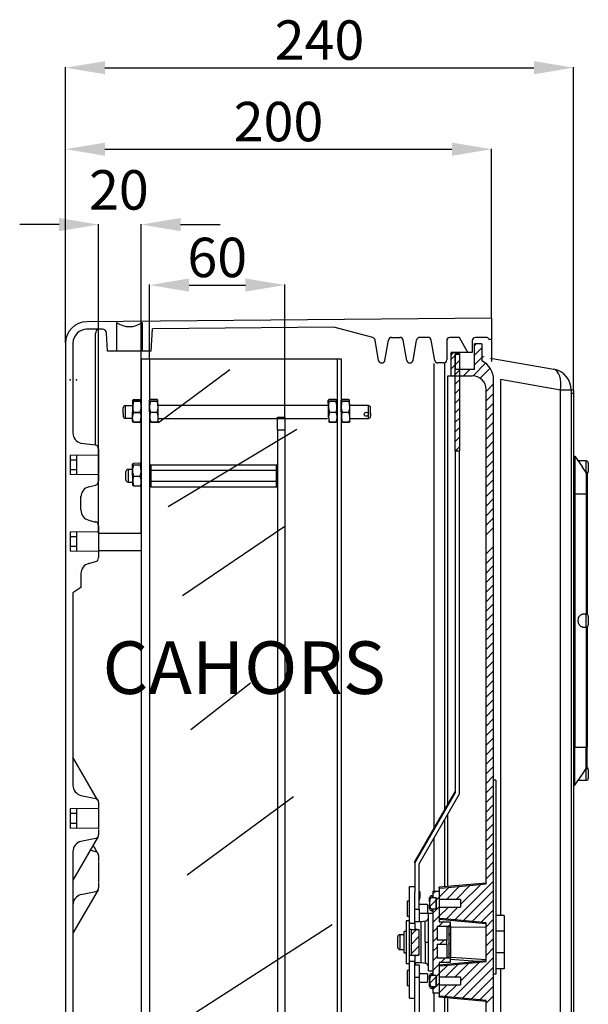
# Model space of a CAD drawing. Extents: x 0 to 3420, y -420 to 695.
# Drawn here: x 3204 to 3420, y 319 to 693 of the extents above; entities that cross this region are included whole.
import ezdxf

# ---------------------------------------------------------------- set-up
doc = ezdxf.new("R2010")
doc.units = 0
doc.header["$MEASUREMENT"] = 0
doc.layers.get('0').update_dxf_attribs({"linetype": 'CONTINUOUS'})
doc.layers.get('DEFPOINTS').update_dxf_attribs({"linetype": 'CONTINUOUS'})
doc.layers.add('COTES', color=2, linetype='CONTINUOUS')
doc.styles.add('ROMANS', font='romans')
doc.dimstyles.get("Standard").update_dxf_attribs({"dimtxt": 0.18, "dimasz": 0.18, "dimexe": 0.18, "dimexo": 0.0625, "dimgap": 0.09, "dimtad": 0, "dimtih": 1, "dimtoh": 1, "dimdec": 4, "dimzin": 0, "dimtxsty": 'STANDARD', "dimcen": 0.09, "dimazin": 3, "dimtfac": 1, "dimtdec": 4, "dimtofl": 0, "dimtmove": 0, "dimatfit": 3, "dimtolj": 1, "dimtzin": 0})

# ---------------------------------------------------------------- blocks, each defined once
blk = doc.blocks.new('*D209')
at = {"color": 0}
for p, q in [((3221.46, 570.4), (3221.46, 675.29)), ((3236.46, 675.11), (3399.64, 675.11)), ((3414.64, 552.47), (3414.64, 675.29))]:
    blk.add_line(p, q, dxfattribs=at)
for points in [[(3236.46, 677.61), (3236.46, 672.61), (3221.46, 675.11)], [(3399.64, 677.61), (3399.64, 672.61), (3414.64, 675.11)]]:
    blk.add_solid(points, dxfattribs=at)
at = {"layer": 'DEFPOINTS', "color": 0}
for p in [(3414.64, 675.11), (3221.46, 570.34), (3414.64, 552.41)]:
    blk.add_point(p, dxfattribs=at)
at = {"color": 0, "insert": (3318.05, 685.61), "char_height": 15, "attachment_point": 5, "style": 'ROMANS'}
blk.add_mtext('\\A1;240', dxfattribs=at)
blk = doc.blocks.new('*D208')
at = {"color": 0}
for p, q in [((3221.46, 570.4), (3221.46, 644.29)), ((3383.46, 579.84), (3383.46, 644.29)), ((3236.46, 644.11), (3368.46, 644.11))]:
    blk.add_line(p, q, dxfattribs=at)
for points in [[(3236.46, 646.61), (3236.46, 641.61), (3221.46, 644.11)], [(3368.46, 646.61), (3368.46, 641.61), (3383.46, 644.11)]]:
    blk.add_solid(points, dxfattribs=at)
at = {"layer": 'DEFPOINTS', "color": 0}
for p in [(3383.46, 644.11), (3383.46, 579.78), (3221.46, 570.34)]:
    blk.add_point(p, dxfattribs=at)
at = {"color": 0, "insert": (3302.46, 654.61), "char_height": 15, "attachment_point": 5, "style": 'ROMANS'}
blk.add_mtext('\\A1;200', dxfattribs=at)
blk = doc.blocks.new('*D207')
at = {"color": 0}
for p, q in [((3253.45, 564.45), (3253.45, 592.61)), ((3268.45, 592.43), (3289.89, 592.43)), ((3304.89, 542.18), (3304.89, 592.61))]:
    blk.add_line(p, q, dxfattribs=at)
for points in [[(3268.45, 594.93), (3268.45, 589.93), (3253.45, 592.43)], [(3289.89, 594.93), (3289.89, 589.93), (3304.89, 592.43)]]:
    blk.add_solid(points, dxfattribs=at)
at = {"layer": 'DEFPOINTS', "color": 0}
for p in [(3304.89, 592.43), (3253.45, 564.39), (3304.89, 542.12)]:
    blk.add_point(p, dxfattribs=at)
at = {"color": 0, "insert": (3279.17, 602.93), "char_height": 15, "attachment_point": 5, "style": 'ROMANS'}
blk.add_mtext('\\A1;60', dxfattribs=at)
blk = doc.blocks.new('*D206')
at = {"color": 0}
for p, q in [((3219.01, 615.43), (3204.01, 615.43)), ((3234.01, 498.03), (3234.01, 615.61)), ((3250.21, 498.03), (3250.21, 615.61)), ((3265.21, 615.43), (3280.21, 615.43))]:
    blk.add_line(p, q, dxfattribs=at)
for points in [[(3219.01, 617.93), (3219.01, 612.93), (3234.01, 615.43)], [(3265.21, 617.93), (3265.21, 612.93), (3250.21, 615.43)]]:
    blk.add_solid(points, dxfattribs=at)
at = {"layer": 'DEFPOINTS', "color": 0}
for p in [(3250.21, 615.43), (3234.01, 497.97), (3250.21, 497.97)]:
    blk.add_point(p, dxfattribs=at)
at = {"color": 0, "insert": (3241.75, 628.62), "char_height": 15, "attachment_point": 5, "style": 'ROMANS'}
blk.add_mtext('\\A1;20', dxfattribs=at)
blk = doc.blocks.new('PERFIL')
for p, q in [((146.0025, 920.09122), (-7.8975, 918.74815)), ((3.4425, 918.52694), (3.4425, 907.54953)), ((13.1625, 918.52694), (13.1625, 907.54953)), ((146.0025, 920.09122), (146.0025, 903.65188)), ((-1.99248, 915.96458), (-8.00043, 915.91215)), ((-4.64321, 871.88528), (-4.64321, 914.33552)), ((0, 907.54953), (-0.36056, 914.42942)), ((16.605, 907.54953), (17.05472, 916.1308)), ((86.02217, 916.73267), (17.05472, 916.1308)), ((100.84905, 912.75982), (86.02217, 916.73267)), ((-15.9975, 910.64815), (-15.9975, 839.90122)), ((-13.1625, 910.64815), (-13.1625, 876.47265)), ((103.09096, 904.08524), (101.73113, 911.7972)), ((105.48404, 904.08524), (106.84387, 911.7972)), ((108.04041, 912.80122), (111.22659, 912.80122)), ((113.78296, 904.08524), (112.42313, 911.7972)), ((116.17604, 904.08524), (117.53587, 911.7972)), ((121.91859, 912.80122), (118.73241, 912.80122)), ((124.47495, 904.08524), (123.11513, 911.7972)), ((128.9925, 911.58622), (128.9925, 904.29622)), ((133.81892, 912.80122), (130.2075, 912.80122)), ((137.0925, 907.13122), (133.81892, 912.80122)), ((138.7125, 911.58622), (138.7125, 907.13122)), ((144.02336, 912.80122), (139.9275, 912.80122)), ((145.1925, 911.99122), (145.07558, 912.19372)), ((146.0025, 911.99122), (145.1925, 911.99122)), ((16.605, 907.54953), (0, 907.54953)), ((137.0925, 907.13122), (132.2325, 907.13122)), ((136.6875, 907.42282), (136.68444, 907.42811)), ((138.7125, 907.13122), (137.0925, 907.13122)), ((12.7575, 904.70201), (12.7575, 475.45017)), ((12.7575, 904.70201), (85.6575, 904.70201)), ((15.9975, 904.70201), (15.9975, 475.45017)), ((87.2775, 904.70201), (87.2775, 475.45017)), ((88.8975, 904.70201), (88.8975, 699.68696)), ((127.7775, 903.08122), (125.6715, 903.08122)), ((146.0025, 904.70122), (146.0025, 903.65188)), ((19.30296, 880.39664), (46.50143, 900.55332)), ((9.44332, 880.39664), (9.46567, 880.39625)), ((19.30296, 880.39664), (19.28061, 880.39625)), ((64.5975, 877.56889), (64.5975, 882.4289)), ((64.5975, 882.4289), (67.4325, 882.4289)), ((67.4325, 882.4289), (67.4325, 877.56889)), ((87.34828, 880.39664), (87.32593, 880.39625)), ((92.20296, 880.39664), (92.1806, 880.39625)), ((23.00904, 848.4353), (71.99926, 877.93066)), ((64.5975, 877.56889), (64.5975, 621.36455)), ((67.4325, 877.56889), (64.5975, 877.56889)), ((67.4325, 877.56889), (67.4325, 623.85034)), ((-10.16072, 872.56065), (-4.64321, 871.88528)), ((-3.4425, 870.32048), (-3.4425, 868.25279)), ((-3.4425, 868.04005), (-14.2155, 867.94603)), ((-14.2155, 867.94603), (-14.2155, 860.60106)), ((-11.7855, 866.13481), (-14.2155, 866.13481)), ((-11.7855, 867.96724), (-11.7855, 860.57986)), ((-3.4425, 868.0828), (-3.4425, 860.31964)), ((-11.7855, 862.41229), (-14.2155, 862.41229)), ((15.9975, 862.04671), (16.4025, 862.28053)), ((16.4025, 864.38497), (64.5975, 864.38497)), ((16.4025, 862.28053), (16.4025, 858.07164)), ((16.4025, 862.28053), (64.5975, 862.28053)), ((64.5975, 863.91731), (64.1925, 864.38497)), ((64.1925, 862.28053), (64.1925, 864.38497)), ((64.1925, 858.07164), (64.1925, 862.28053)), ((64.5975, 862.04671), (64.1925, 862.28053)), ((-3.4425, 860.50705), (-14.2155, 860.60106)), ((-3.4425, 860.09298), (-3.4425, 858.22662)), ((16.4025, 858.07164), (15.9975, 858.30546)), ((16.4025, 858.07164), (64.5975, 858.07164)), ((64.1925, 858.07164), (64.5975, 858.30546)), ((64.1925, 855.9672), (64.1925, 858.07164)), ((-7.15893, 855.98645), (-4.64321, 856.66182)), ((12.82829, 856.12071), (12.80593, 856.12032)), ((16.4025, 855.9672), (64.5975, 855.9672)), ((64.1925, 855.9672), (64.5975, 856.43486)), ((-10.16072, 847.16799), (-10.16072, 852.45622)), ((-7.15893, 843.25599), (-4.64321, 842.58062)), ((-15.9975, 839.90122), (-15.9975, 453.93623)), ((-3.4425, 841.16048), (-3.4425, 839.09279)), ((28.45238, 814.6445), (67.41537, 840.98986)), ((-3.4425, 838.88005), (-14.2155, 838.78604)), ((-14.2155, 838.78604), (-14.2155, 831.44106)), ((-11.7855, 836.97481), (-14.2155, 836.97481)), ((-11.7855, 838.80724), (-11.7855, 831.41986)), ((-3.4425, 838.9228), (-3.4425, 831.15965)), ((-3.4425, 838.28122), (12.7575, 838.28122)), ((-11.7855, 833.25229), (-14.2155, 833.25229)), ((-3.4425, 831.80122), (12.7575, 831.80122)), ((-3.4425, 831.34705), (-14.2155, 831.44106)), ((-3.4425, 830.93298), (-3.4425, 829.06662)), ((-7.15893, 826.82645), (-4.64321, 827.50182)), ((-11.7855, 823.6098), (-11.7855, 823.68916)), ((-10.16072, 822.91445), (-10.16072, 817.62622)), ((-10.16072, 817.62622), (-13.1625, 815.60122)), ((-13.1625, 815.60122), (-13.1625, 742.44673)), ((31.70822, 763.6266), (54.39973, 781.3463)), ((-3.78123, 736.93541), (-13.1625, 753.18425)), ((-10.16072, 738.53473), (-4.49312, 737.38507)), ((30.29, 708.34115), (70.70923, 738.11024)), ((-3.4425, 736.01587), (-3.4425, 733.7928)), ((-3.4425, 733.58005), (-14.2155, 733.48604)), ((-14.2155, 733.48604), (-14.2155, 726.14107)), ((-11.7855, 731.67481), (-14.2155, 731.67481)), ((-11.7855, 733.50724), (-11.7855, 726.11986)), ((-3.4425, 733.6228), (-3.4425, 725.85965)), ((-11.7855, 727.95229), (-14.2155, 727.95229)), ((-3.4425, 726.04705), (-14.2155, 726.14107)), ((-3.61916, 722.92595), (-13.1625, 706.3964)), ((-3.4425, 725.63299), (-3.4425, 723.61124)), ((-4.49312, 722.24204), (-10.16072, 721.09238)), ((-3.78123, 716.68541), (-5.50168, 719.66532)), ((-13.1625, 717.18038), (-13.1625, 588.87356)), ((-4.49312, 717.13507), (-6.63169, 717.70809)), ((-3.4425, 715.76587), (-3.4425, 713.5428)), ((-3.4425, 713.3728), (-3.4425, 705.60965)), ((-3.4425, 705.38299), (-3.4425, 703.36124)), ((-3.61916, 702.67595), (-13.1625, 686.1464)), ((-10.16072, 700.84238), (-4.49312, 701.99204)), ((88.8975, 699.68696), (88.8975, 475.45017)), ((26.00563, 651.20774), (85.38881, 689.46111))]:
    blk.add_line(p, q)
at = {"linetype": 'CONTINUOUS'}
for p, q in [((139.5225, 900.65123), (139.5225, 910.37125)), ((139.5225, 900.65123), (139.5225, 910.37125)), ((142.3575, 910.37125), (139.5225, 910.37125)), ((142.3575, 910.37125), (139.5225, 910.37125)), ((139.5225, 909.64595), (140.24778, 910.37123)), ((139.5225, 909.64595), (140.24778, 910.37123)), ((142.3575, 910.37125), (142.3575, 903.85922)), ((142.3575, 910.37125), (142.3575, 903.85922)), ((130.6125, 906.72622), (130.6125, 898.22121)), ((132.2325, 907.13124), (131.0175, 907.13124)), ((132.2325, 907.13124), (132.2325, 900.65123)), ((133.8525, 906.6778), (132.2325, 906.6778)), ((133.8525, 906.6778), (132.2325, 906.6778)), ((133.8525, 906.67403), (132.2325, 906.67403)), ((133.8525, 906.67403), (132.2325, 906.67403)), ((133.8525, 906.6778), (133.8525, 906.67403)), ((133.8525, 906.6778), (133.8525, 906.67403)), ((133.8525, 906.6778), (133.8525, 906.67403)), ((133.8525, 906.67403), (133.8525, 906.40275)), ((133.8525, 906.67403), (133.8525, 906.40275)), ((133.8525, 906.67403), (133.8525, 906.40275)), ((139.5225, 906.00894), (142.3575, 908.84394)), ((139.5225, 906.00894), (142.3575, 908.84394)), ((85.6575, 904.70201), (88.8975, 904.70201)), ((124.27384, 726.37288), (124.27384, 902.94722)), ((128.1825, 902.94722), (128.1825, 733.13233)), ((130.6125, 904.37295), (132.2325, 905.99295)), ((133.8525, 906.40275), (132.2325, 906.40275)), ((133.8525, 906.40275), (132.2325, 906.40275)), ((132.2325, 869.70298), (132.2325, 906.35075)), ((133.8525, 906.35075), (132.2325, 906.35075)), ((133.8525, 906.35075), (132.2325, 906.35075)), ((132.2325, 905.99295), (132.59028, 906.35073)), ((132.2325, 905.99295), (132.59028, 906.35073)), ((132.2325, 902.35595), (133.8525, 903.97595)), ((133.8525, 906.40275), (133.8525, 906.35075)), ((133.8525, 906.40275), (133.8525, 906.35075)), ((133.8525, 906.40275), (133.8525, 906.35075)), ((133.8525, 906.35075), (133.8525, 869.70298)), ((139.00089, 898.21333), (143.75348, 902.96592)), ((139.5225, 902.37194), (142.3575, 905.20694)), ((143.24274, 905.35513), (142.3575, 905.51121)), ((145.5975, 904.93992), (169.68405, 900.69285)), ((130.6125, 900.73595), (132.2325, 902.35595)), ((131.73478, 898.22123), (134.16478, 900.65123)), ((139.5225, 900.65123), (132.2325, 900.65123)), ((132.2325, 898.71894), (133.8525, 900.33894)), ((135.37179, 898.22123), (137.80179, 900.65123)), ((141.70953, 897.28497), (145.4884, 901.06384)), ((129.3975, 735.23347), (129.3975, 898.22121)), ((129.3975, 898.22121), (130.6125, 898.22121)), ((130.6125, 898.22121), (138.7125, 898.22121)), ((132.2325, 895.08194), (133.8525, 896.70194)), ((146.8125, 471.07332), (146.8125, 896.62571)), ((172.32749, 892.71587), (149.44441, 896.7508)), ((149.445, 896.62571), (149.445, 692.88623)), ((132.2325, 891.44494), (133.8525, 893.06494)), ((143.9775, 892.27893), (146.8125, 895.11393)), ((143.9775, 704.92913), (143.9775, 892.95625)), ((172.32749, 472.10576), (172.32749, 892.71587)), ((176.3775, 892.71587), (172.32749, 892.71587)), ((177.18749, 892.71587), (176.3775, 892.71587)), ((176.3775, 892.71587), (176.3775, 891.50086)), ((176.3775, 891.50086), (176.3775, 473.32076)), ((177.18749, 891.50086), (176.3775, 891.50086)), ((177.18749, 892.71587), (177.18749, 891.50086)), ((177.18749, 891.50086), (177.18749, 473.32076)), ((9.54908, 886.45574), (9.59204, 888.917)), ((9.59204, 888.917), (9.59265, 888.95168)), ((9.93616, 888.57053), (9.93686, 888.61086)), ((9.93616, 888.57053), (12.46973, 888.52631)), ((12.47043, 888.56663), (9.93686, 888.61086)), ((9.94734, 889.21093), (12.48091, 889.16671)), ((12.46973, 888.52631), (12.47043, 888.56663)), ((12.78277, 886.39929), (12.82573, 888.86056)), ((12.82573, 888.86056), (12.82633, 888.89524)), ((15.92055, 888.86056), (15.91994, 888.89524)), ((15.96351, 886.39929), (15.92055, 888.86056)), ((18.79894, 889.21093), (16.26537, 889.16671)), ((16.27584, 888.56663), (18.80941, 888.61086)), ((16.27655, 888.52631), (16.27584, 888.56663)), ((18.81012, 888.57053), (16.27655, 888.52631)), ((18.81012, 888.57053), (18.80941, 888.61086)), ((19.15423, 888.917), (19.15363, 888.95168)), ((19.1972, 886.45574), (19.15423, 888.917)), ((83.96588, 888.86056), (83.96527, 888.89524)), ((84.00884, 886.39929), (83.96588, 888.86056)), ((86.84427, 889.21093), (84.3107, 889.16671)), ((84.32117, 888.56663), (86.85474, 888.61086)), ((84.32187, 888.52631), (84.32117, 888.56663)), ((86.85545, 888.57053), (84.32187, 888.52631)), ((86.85545, 888.57053), (86.85474, 888.61086)), ((87.19956, 888.917), (87.19896, 888.95168)), ((87.24252, 886.45574), (87.19956, 888.917)), ((88.82055, 888.86056), (88.81994, 888.89524)), ((88.86351, 886.39929), (88.82055, 888.86056)), ((91.69894, 889.21093), (89.16537, 889.16671)), ((89.17584, 888.56663), (91.70941, 888.61086)), ((89.17654, 888.52631), (89.17584, 888.56663)), ((91.71012, 888.57053), (89.17654, 888.52631)), ((91.71012, 888.57053), (91.70941, 888.61086)), ((92.05423, 888.917), (92.05363, 888.95168)), ((92.09719, 886.45574), (92.05423, 888.917)), ((132.2325, 887.80793), (133.8525, 889.42793)), ((143.9775, 888.64192), (146.8125, 891.47692)), ((143.9775, 885.00492), (146.8125, 887.83992)), ((5.94781, 883.83148), (5.94781, 886.07202)), ((6.75781, 882.02202), (6.75696, 886.88202)), ((6.75696, 886.88202), (9.55652, 886.88202)), ((9.47913, 882.44831), (9.54908, 886.45574)), ((9.86097, 884.26306), (12.39454, 884.21884)), ((12.39569, 884.2845), (9.86212, 884.32872)), ((12.39454, 884.21884), (12.39569, 884.2845)), ((12.71282, 882.39186), (12.78277, 886.39929)), ((16.03346, 882.39186), (15.96351, 886.39929)), ((16.35059, 884.2845), (18.88416, 884.32872)), ((16.35173, 884.21884), (16.35059, 884.2845)), ((18.88531, 884.26306), (16.35173, 884.21884)), ((83.6325, 886.88202), (19.16909, 886.88202)), ((19.26715, 882.44831), (19.1972, 886.45574)), ((84.02131, 886.88202), (83.6325, 886.88202)), ((84.07879, 882.39186), (84.00884, 886.39929)), ((84.39591, 884.2845), (86.92949, 884.32872)), ((84.39706, 884.21884), (84.39591, 884.2845)), ((86.93063, 884.26306), (84.39706, 884.21884)), ((87.31247, 882.44831), (87.24252, 886.45574)), ((88.93346, 882.39186), (88.86351, 886.39929)), ((89.25059, 884.2845), (91.78416, 884.32872)), ((89.25173, 884.21884), (89.25059, 884.2845)), ((91.7853, 884.26306), (89.25173, 884.21884)), ((99.23745, 886.88202), (92.08975, 886.88202)), ((92.16714, 882.44831), (92.09719, 886.45574)), ((99.23745, 883.52121), (99.23745, 886.88202)), ((100.04745, 883.83148), (100.04745, 886.07202)), ((132.2325, 884.17093), (133.8525, 885.79093)), ((143.9775, 881.36792), (146.8125, 884.20292)), ((5.94781, 883.83148), (5.94781, 882.83202)), ((9.47169, 882.02202), (6.75781, 882.02202)), ((9.45154, 880.86747), (9.47913, 882.44831)), ((9.47846, 882.40963), (9.47906, 882.44431)), ((9.79696, 880.596), (9.7974, 880.62133)), ((9.79696, 880.596), (12.33053, 880.55177)), ((12.33098, 880.57711), (9.7974, 880.62133)), ((12.33053, 880.55177), (12.33098, 880.57711)), ((12.68522, 880.81102), (12.71282, 882.39186)), ((12.71214, 882.35319), (12.71275, 882.38787)), ((16.06105, 880.81102), (16.03346, 882.39186)), ((16.03413, 882.35319), (16.03353, 882.38787)), ((16.4153, 880.57711), (18.94887, 880.62133)), ((16.41574, 880.55177), (16.4153, 880.57711)), ((18.94931, 880.596), (16.41574, 880.55177)), ((18.94931, 880.596), (18.94887, 880.62133)), ((19.29474, 880.86747), (19.26715, 882.44831)), ((19.26782, 882.40963), (19.26722, 882.44431)), ((19.27459, 882.02202), (83.6325, 882.02202)), ((67.4325, 882.02202), (67.88524, 882.02202)), ((84.46063, 880.57711), (86.9942, 880.62133)), ((84.46107, 880.55177), (84.46063, 880.57711)), ((86.99464, 880.596), (84.46107, 880.55177)), ((86.99464, 880.596), (86.9942, 880.62133)), ((87.34007, 880.86747), (87.31247, 882.44831)), ((87.31315, 882.40963), (87.31254, 882.44431)), ((88.96105, 880.81102), (88.93346, 882.39186)), ((88.93413, 882.35319), (88.93353, 882.38787)), ((89.3153, 880.57711), (91.84887, 880.62133)), ((89.31574, 880.55177), (89.3153, 880.57711)), ((91.84931, 880.596), (89.31574, 880.55177)), ((91.84931, 880.596), (91.84887, 880.62133)), ((92.19474, 880.86747), (92.16714, 882.44831)), ((92.16782, 882.40963), (92.16721, 882.44431)), ((92.17459, 882.02202), (99.23745, 882.02202)), ((99.23745, 882.02202), (99.23745, 883.52121)), ((100.04745, 883.83148), (100.04745, 882.83202)), ((132.2325, 880.53393), (133.8525, 882.15393)), ((143.9775, 877.73091), (146.8125, 880.56591)), ((132.2325, 876.89692), (133.8525, 878.51692)), ((143.9775, 874.09391), (146.8125, 876.92891)), ((132.2325, 873.25992), (133.8525, 874.87992)), ((143.9775, 870.4569), (146.8125, 873.2919)), ((132.2325, 869.70298), (132.2325, 739.59362)), ((132.2325, 869.70298), (133.8525, 869.70298)), ((132.31254, 869.70296), (133.8525, 871.24292)), ((133.8525, 739.16021), (133.8525, 869.70298)), ((143.9775, 866.8199), (146.8125, 869.6549)), ((143.9775, 863.1829), (146.8125, 866.0179)), ((177.18749, 867.64376), (177.795, 867.64376)), ((177.795, 867.64376), (177.795, 853.26624)), ((177.795, 867.64376), (180.59118, 863.49821)), ((182.0475, 865.82124), (179.02429, 865.82124)), ((182.0475, 861.52739), (182.0475, 865.82124)), ((6.9559, 859.55555), (6.9559, 861.79609)), ((9.50131, 862.60609), (7.7659, 862.60609)), ((7.7659, 862.60609), (7.7659, 859.24528)), ((9.44588, 864.58462), (9.44527, 864.6193)), ((9.48884, 862.12336), (9.44588, 864.58462)), ((9.55879, 858.11593), (9.48884, 862.12336)), ((12.32427, 864.93499), (9.7907, 864.89077)), ((9.80117, 864.2907), (12.33474, 864.33492)), ((9.80187, 864.25037), (9.80117, 864.2907)), ((12.33545, 864.29459), (9.80187, 864.25037)), ((12.33545, 864.29459), (12.33474, 864.33492)), ((12.67956, 864.64107), (12.67896, 864.67575)), ((12.72252, 862.1798), (12.67956, 864.64107)), ((12.79247, 858.17237), (12.72252, 862.1798)), ((15.9975, 863.91731), (16.4025, 864.38497)), ((16.4025, 864.38497), (16.4025, 862.28053)), ((143.9775, 859.54589), (146.8125, 862.38089)), ((182.02922, 861.36763), (180.59118, 863.49821)), ((182.85749, 865.01125), (182.85749, 861.77125)), ((6.9559, 858.55609), (6.9559, 859.55555)), ((7.7659, 859.24528), (7.7659, 857.74609)), ((9.58638, 856.53509), (9.55879, 858.11593)), ((9.55946, 858.07725), (9.55886, 858.11193)), ((9.87592, 860.00856), (12.40949, 860.05279)), ((9.87706, 859.9429), (9.87592, 860.00856)), ((12.41063, 859.98713), (9.87706, 859.9429)), ((12.82007, 856.59153), (12.79247, 858.17237)), ((12.79315, 858.1337), (12.79254, 858.16838)), ((16.4025, 858.07164), (16.4025, 855.9672)), ((143.9775, 855.90889), (146.8125, 858.74389)), ((182.34168, 861.36623), (182.02922, 861.36763)), ((182.02922, 861.34807), (182.02922, 853.26624)), ((182.34168, 861.36623), (182.4525, 861.36623)), ((182.4525, 861.36623), (182.4525, 853.26624)), ((7.76525, 857.74609), (9.56524, 857.74609)), ((9.94063, 856.30117), (12.4742, 856.34539)), ((9.94107, 856.27584), (9.94063, 856.30117)), ((12.47464, 856.32006), (9.94107, 856.27584)), ((12.47464, 856.32006), (12.4742, 856.34539)), ((16.4025, 855.9672), (15.9975, 856.43486)), ((143.9775, 852.27189), (146.8125, 855.10689)), ((143.9775, 848.63488), (146.8125, 851.46988)), ((177.18749, 853.26624), (177.795, 853.26624)), ((177.795, 853.26624), (177.795, 756.87622)), ((177.795, 853.26624), (182.02922, 853.26624)), ((182.02922, 853.26624), (182.02922, 807.50122)), ((182.02922, 853.26624), (182.4525, 853.26624)), ((182.4525, 853.26624), (182.4525, 807.39274)), ((143.9775, 844.99788), (146.8125, 847.83288)), ((143.9775, 841.36088), (146.8125, 844.19588)), ((143.9775, 837.72387), (146.8125, 840.55887)), ((143.9775, 830.44986), (146.8125, 833.28486)), ((143.9775, 826.81286), (146.8125, 829.64786)), ((143.9775, 823.17586), (146.8125, 826.01086)), ((143.9775, 819.53885), (146.8125, 822.37385)), ((143.9775, 815.90185), (146.8125, 818.73685)), ((143.9775, 812.26485), (146.8125, 815.09985)), ((143.9775, 808.62784), (146.8125, 811.46284)), ((143.9775, 804.99084), (146.8125, 807.82584)), ((182.0475, 807.50122), (180.66334, 807.50122)), ((182.0475, 802.64124), (182.0475, 807.50122)), ((182.85749, 806.69123), (182.85749, 803.45123)), ((143.9775, 801.35384), (146.8125, 804.18884)), ((180.66334, 802.64124), (182.0475, 802.64124)), ((182.02922, 802.64124), (182.02922, 756.87622)), ((182.4525, 802.74977), (182.4525, 756.87622)), ((143.9775, 797.71683), (146.8125, 800.55183)), ((143.9775, 794.07983), (146.8125, 796.91483)), ((143.9775, 790.44282), (146.8125, 793.27782)), ((143.9775, 786.80582), (146.8125, 789.64082)), ((143.9775, 783.16882), (146.8125, 786.00382)), ((143.9775, 779.53181), (146.8125, 782.36681)), ((143.9775, 775.89481), (146.8125, 778.72981)), ((143.9775, 772.25781), (146.8125, 775.09281)), ((143.9775, 768.6208), (146.8125, 771.4558)), ((143.9775, 764.9838), (146.8125, 767.8188)), ((143.9775, 761.3468), (146.8125, 764.1818)), ((143.9775, 757.70979), (146.8125, 760.54479)), ((143.9775, 754.07279), (146.8125, 756.90779)), ((177.18749, 756.87622), (177.795, 756.87622)), ((177.795, 756.87622), (182.02922, 756.87622)), ((177.795, 742.49875), (177.795, 756.87622)), ((182.02922, 756.87622), (182.4525, 756.87622)), ((182.02922, 748.79439), (182.02922, 756.87622)), ((182.4525, 748.77623), (182.4525, 756.87622)), ((143.9775, 750.43578), (146.8125, 753.27078)), ((143.9775, 746.79878), (146.8125, 749.63378)), ((143.9775, 743.16178), (146.8125, 745.99678)), ((177.795, 742.49875), (180.59118, 746.64425)), ((180.59118, 746.64425), (182.02922, 748.77483)), ((182.02922, 748.77483), (182.34168, 748.77623)), ((182.02922, 748.77623), (182.34168, 748.77623)), ((182.0475, 744.32122), (182.0475, 748.60653)), ((182.34168, 748.77623), (182.4525, 748.77623)), ((182.85749, 748.37121), (182.85749, 745.13126)), ((143.9775, 739.52477), (146.8125, 742.35977)), ((147.6225, 744.32122), (146.8125, 744.32122)), ((147.6225, 744.32122), (147.6225, 670.61125)), ((177.18749, 742.49875), (177.795, 742.49875)), ((179.02429, 744.32122), (182.0475, 744.32122)), ((132.2325, 740.13618), (116.8425, 713.52148)), ((132.2325, 739.59362), (116.8425, 712.97891)), ((118.46249, 712.54551), (133.8525, 739.16021)), ((143.9775, 735.88777), (146.8125, 738.72277)), ((143.9775, 732.25077), (146.8125, 735.08577)), ((129.3975, 703.90222), (129.3975, 731.45596)), ((143.9775, 728.61376), (146.8125, 731.44876)), ((128.1825, 729.35483), (128.1825, 703.79591)), ((143.9775, 724.97676), (146.8125, 727.81176)), ((143.9775, 721.33976), (146.8125, 724.17476)), ((124.27384, 702.20123), (124.27384, 722.59537)), ((143.9775, 717.70275), (146.8125, 720.53775)), ((143.9775, 714.06575), (146.8125, 716.90075)), ((116.8425, 712.97891), (116.8425, 713.52148)), ((116.8425, 712.97891), (116.8425, 701.79375)), ((118.46249, 695.18671), (118.46249, 712.54551)), ((143.9775, 710.42875), (146.8125, 713.26375)), ((143.9775, 706.79174), (146.8125, 709.62674)), ((143.9775, 705.17777), (126.1575, 703.61872)), ((132.06625, 691.24349), (146.8125, 705.98974)), ((132.56566, 699.01691), (137.92756, 704.37881)), ((134.2575, 697.07174), (141.9295, 704.74375)), ((114.8175, 703.96301), (116.8425, 703.96301)), ((114.8175, 689.97023), (114.8175, 703.96301)), ((116.8425, 689.97023), (116.8425, 701.79375)), ((118.8675, 701.93801), (118.46249, 701.93801)), ((118.8675, 700.31798), (118.8675, 701.93801)), ((123.7275, 701.08976), (124.83898, 702.20124)), ((123.7275, 702.20123), (126.1575, 702.20123)), ((123.7275, 702.20123), (123.7275, 699.61802)), ((126.1575, 699.88275), (129.92318, 703.64844)), ((126.1575, 703.30317), (126.1575, 703.61872)), ((126.1575, 703.30317), (126.1575, 699.01689)), ((126.1575, 702.20123), (126.1575, 690.45626)), ((128.92866, 699.01691), (133.92537, 704.01362)), ((135.39914, 690.93938), (146.8125, 702.35273)), ((114.8175, 698.29298), (114.0075, 698.29298)), ((114.0075, 698.29298), (114.0075, 692.62301)), ((118.8675, 700.31798), (118.46249, 700.31798)), ((121.7025, 697.07798), (118.46249, 697.07798)), ((121.7025, 697.07798), (121.7025, 693.83797)), ((122.5125, 698.14868), (122.5125, 699.56873)), ((122.5125, 698.14868), (122.5125, 696.93878)), ((122.5125, 695.51873), (122.5125, 696.93878)), ((122.56455, 696.28981), (124.9425, 698.66775)), ((123.7275, 700.37872), (123.3225, 700.37872)), ((123.3225, 700.37872), (123.3225, 699.61802)), ((124.9425, 699.61802), (123.3225, 699.61802)), ((124.9425, 699.61802), (123.7275, 699.61802)), ((124.9425, 698.66775), (126.1575, 699.88275)), ((124.9425, 699.61802), (124.9425, 695.46949)), ((124.9425, 695.46949), (124.9425, 699.61802)), ((134.2575, 699.01689), (126.1575, 699.01689)), ((134.2575, 699.01689), (134.2575, 696.07057)), ((138.73203, 690.63526), (146.8125, 698.71573)), ((118.46249, 695.18671), (116.8425, 695.18671)), ((118.46249, 695.18671), (118.46249, 690.59801)), ((118.46249, 693.83797), (121.7025, 693.83797)), ((122.1075, 671.82626), (122.1075, 693.69622)), ((123.7275, 693.69622), (122.1075, 693.69622)), ((123.3225, 695.46949), (124.9425, 695.46949)), ((123.3225, 695.46949), (123.3225, 694.70874)), ((123.3225, 694.70874), (123.7275, 694.70874)), ((123.7275, 693.81575), (126.1575, 696.24575)), ((123.7275, 695.46949), (123.7275, 670.05299)), ((123.7275, 695.46949), (124.9425, 695.46949)), ((126.1575, 696.07057), (134.2575, 696.07057)), ((126.1575, 696.07057), (126.1575, 691.78429)), ((126.1575, 692.60875), (129.61931, 696.07056)), ((128.73336, 691.54761), (133.25632, 696.07056)), ((142.06521, 690.33145), (146.8125, 695.07873)), ((114.8175, 690.86123), (113.6025, 690.86123)), ((113.6025, 690.86123), (113.6025, 690.1536)), ((113.6025, 690.1536), (113.6025, 674.66125)), ((114.0075, 692.62301), (114.8175, 692.62301)), ((114.8175, 688.13874), (114.8175, 689.97023)), ((114.8175, 689.97023), (116.8425, 689.97023)), ((116.8425, 690.59801), (118.46249, 690.59801)), ((119.2725, 690.45626), (116.8425, 690.45626)), ((116.8425, 689.97023), (116.8425, 688.13874)), ((120.76881, 690.72006), (119.2725, 690.45626)), ((119.2725, 682.76124), (119.2725, 690.45626)), ((120.76881, 682.76124), (120.76881, 690.72006)), ((123.7275, 690.17875), (126.1575, 692.60875)), ((126.02199, 688.83624), (127.64199, 690.45624)), ((126.1575, 691.46874), (143.9775, 689.90969)), ((126.1575, 690.45626), (130.2885, 690.45626)), ((129.659, 688.83624), (130.2885, 689.46574)), ((130.2885, 690.45626), (130.2885, 688.83623)), ((143.9775, 688.60672), (146.8125, 691.44172)), ((143.9775, 675.36415), (143.9775, 690.15833)), ((150.8625, 692.88623), (147.6225, 692.88623)), ((150.8625, 692.88623), (150.8625, 686.89143)), ((111.1725, 685.59623), (111.1725, 681.82524)), ((112.7925, 685.59623), (111.1725, 685.59623)), ((112.7925, 678.71124), (112.7925, 686.81124)), ((113.6025, 686.81124), (112.7925, 686.81124)), ((114.8175, 677.22176), (114.8175, 688.13874)), ((115.41598, 687.54026), (115.4417, 687.54026)), ((115.4417, 687.54026), (115.4417, 677.82024)), ((115.4417, 687.54026), (118.43832, 687.54026)), ((115.4417, 685.52995), (117.45199, 687.54024)), ((118.43832, 687.54026), (118.43832, 677.82024)), ((123.7275, 686.54174), (125.3475, 688.16174)), ((125.3475, 688.83623), (125.3475, 683.57123)), ((125.3475, 688.83623), (130.2885, 688.83623)), ((129.0735, 688.83623), (129.0735, 683.57123)), ((129.0735, 688.66059), (129.8025, 688.65224)), ((129.8025, 688.83623), (129.8025, 676.68625)), ((129.8025, 688.83623), (130.6125, 688.83623)), ((129.8025, 685.34273), (130.6125, 686.15273)), ((130.6125, 676.68625), (130.6125, 688.83623)), ((130.6125, 688.64297), (143.9775, 688.49012)), ((143.9775, 684.96972), (146.8125, 687.80472)), ((150.8625, 686.89143), (147.6225, 686.89143)), ((150.8625, 686.89143), (150.8625, 678.63105)), ((110.3625, 682.09266), (110.3625, 684.78624)), ((110.3625, 680.73624), (110.3625, 682.09266)), ((111.1725, 681.82524), (111.1725, 679.92625)), ((115.4417, 681.89295), (118.43832, 684.88956)), ((119.2725, 675.06622), (119.2725, 682.76124)), ((120.76881, 682.76124), (120.76881, 674.80242)), ((120.76881, 682.76124), (122.1075, 682.76124)), ((123.7275, 682.90474), (125.3475, 684.52474)), ((129.0735, 683.57123), (125.3475, 683.57123)), ((125.3475, 681.95125), (129.0735, 681.95125)), ((125.3475, 681.95125), (125.3475, 676.68625)), ((126.411, 681.95124), (128.031, 683.57124)), ((129.0735, 681.95125), (129.0735, 683.57123)), ((129.0735, 681.95125), (129.0735, 676.68625)), ((129.8025, 681.70573), (130.6125, 682.51573)), ((143.9775, 681.33272), (146.8125, 684.16772)), ((111.1725, 679.92625), (112.7925, 679.92625)), ((112.7925, 678.71124), (113.6025, 678.71124)), ((115.4417, 678.25594), (118.43832, 681.25256)), ((123.7275, 679.26773), (125.3475, 680.88773)), ((129.8025, 678.06873), (130.6125, 678.87873)), ((143.9775, 677.69571), (146.8125, 680.53071)), ((150.8625, 678.63105), (147.6225, 678.63105)), ((150.8625, 678.63105), (150.8625, 672.63625)), ((113.6025, 674.66125), (114.8175, 674.66125)), ((114.8175, 675.39022), (114.8175, 677.22176)), ((114.8175, 661.39749), (114.8175, 675.39022)), ((116.8425, 675.39022), (114.8175, 675.39022)), ((115.4417, 677.82024), (115.41598, 677.82024)), ((115.4417, 677.82024), (118.43832, 677.82024)), ((116.8425, 677.22176), (116.8425, 675.39022)), ((116.8425, 663.21436), (116.8425, 675.39022)), ((116.8425, 675.06622), (119.2725, 675.06622)), ((117.288, 673.9525), (116.8425, 674.8435)), ((119.2725, 675.06622), (120.76881, 674.80242)), ((123.7275, 675.63073), (125.3475, 677.25073)), ((123.7275, 671.99373), (126.1575, 674.42373)), ((130.2885, 676.68625), (125.3475, 676.68625)), ((143.9775, 675.61279), (126.1575, 674.05374)), ((126.1575, 675.06622), (126.1575, 663.32125)), ((130.2885, 675.06622), (126.1575, 675.06622)), ((126.80001, 675.06624), (128.42001, 676.68624)), ((128.45969, 669.45191), (133.40931, 674.40154)), ((129.0735, 677.13346), (129.8025, 677.08504)), ((130.6125, 676.68625), (129.8025, 676.68625)), ((130.2885, 676.68625), (130.2885, 675.06622)), ((131.63649, 661.71771), (146.8125, 676.89371)), ((132.09669, 669.45191), (137.4115, 674.76672)), ((134.2575, 667.97571), (141.41369, 675.13191)), ((114.8175, 671.9275), (114.0075, 671.9275)), ((114.0075, 671.9275), (114.0075, 670.91556)), ((114.0075, 670.91556), (114.0075, 666.25748)), ((118.46249, 673.9525), (116.8425, 673.9525)), ((118.46249, 673.9525), (118.46249, 669.38697)), ((118.8675, 670.79351), (118.46249, 671.6035)), ((118.8675, 670.79351), (118.46249, 670.79351)), ((121.7025, 670.71249), (118.46249, 670.71249)), ((121.7025, 670.71249), (121.7025, 670.13425)), ((122.1075, 671.82626), (123.7275, 671.82626)), ((123.7275, 670.81374), (123.3225, 670.81374)), ((123.3225, 670.81374), (123.3225, 670.05299)), ((124.9425, 669.57172), (126.1575, 670.78672)), ((126.1575, 670.78672), (129.40712, 674.03635)), ((126.1575, 673.73819), (126.1575, 669.45191)), ((134.96938, 661.41359), (146.8125, 673.25671)), ((147.6225, 670.61125), (146.8125, 670.61125)), ((150.8625, 672.63625), (147.6225, 672.63625)), ((149.445, 672.63625), (149.445, 471.30668)), ((116.8425, 669.38697), (118.46249, 669.38697)), ((118.46249, 669.38697), (118.46249, 652.03301)), ((118.46249, 667.47249), (121.7025, 667.47249)), ((121.7025, 670.13425), (121.7025, 667.47249)), ((122.5125, 668.58369), (122.5125, 670.00375)), ((122.5125, 668.58369), (122.5125, 667.3738)), ((122.5125, 665.95375), (122.5125, 667.3738)), ((122.51796, 667.14719), (124.9425, 669.57172)), ((124.9425, 670.05299), (123.3225, 670.05299)), ((124.9425, 670.05299), (123.7275, 670.05299)), ((124.9425, 665.90446), (124.9425, 670.05299)), ((124.9425, 670.05299), (124.9425, 665.90446)), ((124.9425, 665.93472), (126.1575, 667.14972)), ((134.2575, 669.45191), (126.1575, 669.45191)), ((134.2575, 669.45191), (134.2575, 666.50554)), ((138.30227, 661.10948), (146.8125, 669.6197)), ((114.0075, 666.25748), (114.8175, 666.25748)), ((116.8425, 651.59974), (116.8425, 663.21436)), ((123.3225, 665.90446), (124.9425, 665.90446)), ((123.3225, 665.90446), (123.3225, 665.14376)), ((123.3225, 665.14376), (123.7275, 665.14376)), ((123.7275, 664.71972), (124.91225, 665.90448)), ((123.7275, 665.90446), (123.7275, 663.32125)), ((123.7275, 665.90446), (124.9425, 665.90446)), ((126.1575, 663.32125), (123.7275, 663.32125)), ((124.27384, 641.98594), (124.27384, 663.32125)), ((124.91225, 665.90448), (124.9425, 665.93472)), ((125.96602, 663.32124), (126.1575, 663.51272)), ((126.1575, 663.51272), (129.15034, 666.50556)), ((126.1575, 666.50554), (126.1575, 662.21931)), ((126.1575, 666.50554), (134.2575, 666.50554)), ((128.3036, 662.02182), (132.78735, 666.50556)), ((141.63517, 660.80537), (146.8125, 665.9827)), ((114.8175, 661.39749), (116.8425, 661.39749)), ((126.1575, 661.90376), (126.1575, 662.21931)), ((126.1575, 661.90376), (143.9775, 660.34471)), ((128.1825, 661.72657), (128.1825, 635.22842)), ((129.3975, 633.12786), (129.3975, 661.62026)), ((143.9775, 659.51069), (146.8125, 662.34569)), ((143.9775, 465.84324), (143.9775, 660.59335))]:
    blk.add_line(p, q, dxfattribs=at)
for points in [[(172.32749, 892.71587), (172.45331, 894.19255), (172.43588, 895.61859), (172.27579, 896.94508), (171.97853, 898.12644), (171.55431, 899.12221), (171.01768, 899.89821), (170.38705, 900.42779), (169.68405, 900.69285)], [(99.23745, 883.52121), (99.19458, 883.28637), (99.07201, 883.08724), (98.87661, 882.9351), (98.62294, 882.84516), (98.35382, 882.82887), (98.10495, 882.87944), (97.88697, 882.99306), (97.7177, 883.17275), (97.62771, 883.4038), (97.62923, 883.64986), (97.71264, 883.88465), (97.87167, 884.0933), (98.1, 884.24989), (98.36757, 884.32032), (98.62893, 884.29576), (98.8634, 884.18931), (99.06055, 884.00828), (99.19364, 883.7694), (99.23745, 883.52121)], [(180.66334, 802.64124), (180.5446, 802.64761), (180.25978, 802.71602), (179.98746, 802.85743), (179.73608, 803.06745), (179.51345, 803.3396), (179.32644, 803.6654), (179.18088, 804.03474), (179.08125, 804.43618), (179.03065, 804.85733), (179.03065, 805.28513), (179.08125, 805.70628), (179.18088, 806.10777), (179.32644, 806.47711), (179.51345, 806.80286), (179.73608, 807.07501), (179.98746, 807.28503), (180.25978, 807.42644), (180.5446, 807.49485), (180.66334, 807.50122)], [(126.1575, 703.30317), (128.009, 703.47379), (141.61656, 704.7154), (143.9775, 704.92913)], [(123.3225, 699.61802), (123.14601, 699.59132), (122.96531, 699.50302), (122.80388, 699.35287), (122.63418, 699.05291), (122.52319, 698.50001), (122.5125, 698.14868)], [(122.5125, 696.93878), (122.55223, 696.34224), (122.68649, 695.91617), (122.8555, 695.67709), (123.04784, 695.53558), (123.27923, 695.47108), (123.3225, 695.46949)], [(143.9775, 690.15833), (141.61656, 690.37206), (128.009, 691.61372), (126.1575, 691.78429)], [(115.41598, 687.54026), (115.06542, 687.59824), (114.86903, 687.80305), (114.8175, 688.13874)], [(114.8175, 677.22176), (114.87549, 677.57232), (115.08033, 677.76873), (115.41598, 677.82024)], [(126.1575, 673.73819), (128.009, 673.90876), (141.61656, 675.15042), (143.9775, 675.36415)], [(141.11681, 675.36251), (137.32608, 675.61878), (130.2885, 676.09723)], [(130.6125, 677.0312), (138.37536, 676.51558), (143.9775, 676.14445)], [(123.3225, 670.05299), (123.14601, 670.02634), (122.96531, 669.93804), (122.80388, 669.78789), (122.63418, 669.48793), (122.52319, 668.93503), (122.5125, 668.58369)], [(122.5125, 667.3738), (122.55223, 666.77726), (122.68649, 666.35114), (122.8555, 666.11211), (123.04784, 665.97055), (123.27923, 665.90605), (123.3225, 665.90446)], [(143.9775, 660.59335), (141.61656, 660.80708), (128.009, 662.04869), (126.1575, 662.21931)]]:
    blk.add_lwpolyline(points, dxfattribs=at)
at = {"linetype": 'CONTINUOUS', "flags": 128}
for points in [[(9.93686, 888.61086), (9.68522, 888.76236), (9.59204, 888.917)], [(12.48091, 889.16671), (12.73255, 889.0152), (12.82573, 888.86056)], [(16.26537, 889.16671), (16.01372, 889.0152), (15.92055, 888.86056)], [(18.80941, 888.61086), (19.06106, 888.76236), (19.15423, 888.917)], [(84.3107, 889.16671), (84.05905, 889.0152), (83.96588, 888.86056)], [(86.85474, 888.61086), (87.10638, 888.76236), (87.19956, 888.917)], [(89.16537, 889.16671), (88.91372, 889.0152), (88.82055, 888.86056)], [(91.70941, 888.61086), (91.96106, 888.76236), (92.05423, 888.917)], [(12.39454, 884.21884), (12.63317, 883.32188), (12.71282, 882.39186)], [(16.35173, 884.21884), (16.1131, 883.32188), (16.03346, 882.39186)], [(84.39706, 884.21884), (84.15843, 883.32188), (84.07879, 882.39186)], [(89.25173, 884.21884), (89.0131, 883.32188), (88.93346, 882.39186)], [(9.7974, 880.62133), (9.55877, 881.51829), (9.47913, 882.44831)], [(9.48759, 880.83189), (9.55788, 880.73721), (9.79696, 880.596)], [(12.33053, 880.55177), (12.58731, 880.6944), (12.64098, 880.77682)], [(16.41574, 880.55177), (16.15896, 880.6944), (16.1053, 880.77682)], [(18.94887, 880.62133), (19.1875, 881.51829), (19.26715, 882.44831)], [(19.25869, 880.83189), (19.18839, 880.73721), (18.94931, 880.596)], [(84.46107, 880.55177), (84.20429, 880.6944), (84.15063, 880.77682)], [(86.9942, 880.62133), (87.23283, 881.51829), (87.31247, 882.44831)], [(87.30402, 880.83189), (87.23372, 880.73721), (86.99464, 880.596)], [(89.31574, 880.55177), (89.05896, 880.6944), (89.0053, 880.77682)], [(91.84887, 880.62133), (92.0875, 881.51829), (92.16714, 882.44831)], [(92.15869, 880.83189), (92.08839, 880.73721), (91.84931, 880.596)], [(9.7907, 864.89077), (9.53905, 864.73927), (9.44588, 864.58462)], [(12.33474, 864.33492), (12.58639, 864.48643), (12.67956, 864.64107)], [(9.87706, 859.9429), (9.63843, 859.04594), (9.55879, 858.11593)], [(12.4742, 856.34539), (12.71283, 857.24236), (12.79247, 858.17237)], [(9.94107, 856.27584), (9.68429, 856.41847), (9.63063, 856.50089)], [(12.78402, 856.55595), (12.71372, 856.46128), (12.47464, 856.32006)]]:
    blk.add_lwpolyline(points, dxfattribs=at)
for centre, radius, start, end in [((-7.8975, 910.64815), 8.1, 90, 180), ((8.3025, 925.00694), 8.1, 233.1301024, 306.8698976), ((-7.8975, 910.64815), 5.265, 90, 180), ((-3.02321, 914.33552), 1.62, 90.5, 180), ((-1.97834, 914.34464), 1.62, 3, 90.5), ((100.53459, 911.58622), 1.215, 10, 75), ((108.04041, 911.58622), 1.215, 90, 170), ((111.22659, 911.58622), 1.215, 10, 90), ((118.73241, 911.58622), 1.215, 90, 170), ((121.91859, 911.58622), 1.215, 10, 90), ((130.2075, 911.58622), 1.215, 90, 180), ((139.9275, 911.58622), 1.215, 90, 180), ((144.02336, 911.58622), 1.215, 30, 90), ((132.2325, 905.51122), 1.62, 90, 180), ((104.2875, 904.29622), 1.215, 190, 350), ((114.9795, 904.29622), 1.215, 190, 350), ((125.6715, 904.29622), 1.215, 190, 270), ((127.7775, 904.29622), 1.215, 270, 0), ((-9.1125, 876.47265), 4.05, 180, 255), ((-5.0625, 870.32048), 1.62, 0, 75), ((-5.0625, 858.22662), 1.62, 285, 0), ((-6.11072, 852.07445), 4.05, 105, 180), ((-6.11072, 847.16799), 4.05, 180, 255), ((-5.0625, 841.16048), 1.62, 0, 75), ((-5.0625, 829.06662), 1.62, 285, 0), ((-6.11072, 822.91445), 4.05, 105, 180), ((-9.1125, 742.44673), 4.05, 180, 255), ((-4.86, 736.01587), 1.4175, 0, 75), ((-4.86, 723.61124), 1.4175, 285, 0), ((-9.1125, 717.18038), 4.05, 105, 180), ((-4.86, 715.76587), 1.4175, 0, 75), ((-9.1125, 696.93038), 4.05, 105, 180), ((-4.86, 703.36124), 1.4175, 285, 0)]:
    blk.add_arc(centre, radius, start, end)
at = {"linetype": 'CONTINUOUS'}
for centre, radius, start, end in [((131.0175, 906.72623), 0.405, 90, 180), ((138.7125, 896.6257), 8.1, 0, 63.256316), ((168.27749, 892.71588), 8.1, 0, 80), ((138.7125, 892.95623), 5.265, 0, 90), ((17.05272, 886.17514), 7.50888, 161.3971083, 177.8584624), ((10.06105, 888.71177), 0.51195, 102.8339006, 156.3664894), ((5.81884, 886.46094), 6.9642, 359.4927962, 17.2516331), ((12.35672, 889.06579), 0.51195, 282.8339443, 336.3664458), ((16.38956, 889.06579), 0.51195, 203.6335542, 257.1660557), ((22.92744, 886.46094), 6.9642, 162.7483669, 180.5072038), ((18.68522, 888.71177), 0.51195, 23.6335106, 77.1660994), ((11.69356, 886.17514), 7.50888, 2.1415376, 18.6028917), ((84.43489, 889.06579), 0.51195, 203.6335542, 257.1660557), ((90.97277, 886.46094), 6.9642, 162.7483669, 180.5072038), ((86.73055, 888.71177), 0.51195, 23.6335106, 77.1660994), ((79.73889, 886.17514), 7.50888, 2.1415376, 18.6028917), ((89.28956, 889.06579), 0.51195, 203.6335542, 257.1660557), ((95.82744, 886.46094), 6.9642, 162.7483669, 180.5072038), ((91.58522, 888.71177), 0.51195, 23.6335106, 77.1660994), ((84.59356, 886.17514), 7.50888, 2.1415376, 18.6028917), ((6.75781, 886.07202), 0.81, 90, 180), ((14.85213, 882.26533), 5.37611, 158.1860445, 178.0495758), ((16.39044, 886.37605), 6.84182, 179.3326495, 197.4117798), ((5.46992, 886.64497), 7.31697, 341.1796755, 358.0758952), ((23.27636, 886.64497), 7.31697, 181.9241048, 198.8203245), ((12.35584, 886.37605), 6.84182, 342.5882202, 0.6673505), ((13.89415, 882.26533), 5.37611, 1.9504242, 21.8139555), ((91.32168, 886.64497), 7.31697, 181.9241048, 198.8203245), ((80.40116, 886.37605), 6.84182, 342.5882202, 0.6673505), ((81.93947, 882.26533), 5.37611, 1.9504242, 21.8139555), ((96.17635, 886.64497), 7.31697, 181.9241048, 198.8203245), ((85.25584, 886.37605), 6.84182, 342.5882202, 0.6673505), ((86.79415, 882.26533), 5.37611, 1.9504242, 21.8139555), ((99.23745, 886.07202), 0.81, 0, 90), ((6.75781, 882.83202), 0.81, 180, 270), ((7.33982, 882.57484), 5.37611, 338.1860416, 358.0495787), ((21.40646, 882.57484), 5.37611, 181.9504213, 201.8139584), ((89.45178, 882.57484), 5.37611, 181.9504213, 201.8139584), ((94.30646, 882.57484), 5.37611, 181.9504213, 201.8139584), ((99.23745, 882.83202), 0.81, 270, 0), ((182.04749, 865.01123), 0.81, 0, 90), ((7.7659, 861.79609), 0.81, 90, 180), ((9.91489, 864.78986), 0.51195, 203.6335542, 257.1660557), ((16.45277, 862.18501), 6.9642, 162.7483669, 180.5072038), ((16.80168, 862.36903), 7.31697, 181.9241048, 198.8203245), ((12.21055, 864.43584), 0.51195, 23.6335106, 77.1660994), ((5.21889, 861.89921), 7.50888, 2.1415376, 18.6028917), ((5.88117, 862.10011), 6.84182, 342.5882202, 0.6673505), ((182.04749, 861.77123), 0.81, 300, 0), ((7.7659, 858.55609), 0.81, 180, 270), ((14.93179, 858.2989), 5.37611, 181.9504213, 201.8139584), ((7.41948, 857.9894), 5.37611, 1.9504242, 21.8139555), ((182.04749, 806.69124), 0.81, 0, 90), ((182.04749, 803.45124), 0.81, 270, 0), ((182.04749, 748.37124), 0.81, 0, 60), ((182.04749, 745.13124), 0.81, 270, 0), ((115.18859, 700.18972), 3.68114, 332.7944694, 1.9967188), ((123.3225, 699.56874), 0.81, 90, 180), ((123.3225, 695.51874), 0.81, 180, 270), ((120.48743, 692.3155), 1.62006, 280.0019052, 359.9986998), ((111.1725, 684.78624), 0.81, 90, 180), ((117.0941, 688.1372), 0.25161, 179.6499094, 241.8764546), ((118.39814, 690.42597), 2.88572, 240.4624699, 270.161871), ((111.1725, 680.73624), 0.81, 180, 270), ((117.0899, 677.2258), 0.24744, 117.5392349, 180.934401), ((118.39854, 674.93301), 2.88724, 89.8461096, 119.5295495), ((120.48743, 673.20698), 1.62006, 0.0013002, 79.9980948), ((123.3225, 670.00374), 0.81, 90, 180), ((123.3225, 665.95374), 0.81, 180, 270)]:
    blk.add_arc(centre, radius, start, end, dxfattribs=at)
at = {"linetype": 'BYBLOCK'}
for p in [(-14.2155, 896.67355), (-14.2155, 896.67355), (-11.7855, 896.67355)]:
    blk.add_point(p, dxfattribs=at)
at = {"layer": 'COTES', "linetype": 'CONTINUOUS'}
blk.add_text('CAHORS', height=20, dxfattribs=at).set_placement((-1.91267, 777.17242))
for base, p1, p2, text, picture, middle in [((177.18749, 1015.41521), (-15.9975, 910.64815), (177.18749, 892.71587), '240', '*D209', (80.595, 1025.91521)), ((146.0025, 984.42223), (-15.9975, 910.64815), (146.0025, 920.09122), '200', '*D208', (65.0025, 994.92223)), ((67.4325, 932.74111), (15.9975, 904.70201), (67.4325, 882.4289), '60', '*D207', (41.715, 943.24111))]:
    dim = blk.add_linear_dim(base=base, p1=p1, p2=p2, text=text, dimstyle='STANDARD', override={"dimtxt": 15, "dimasz": 15, "dimgap": 3, "dimtad": 1, "dimtih": 0, "dimtoh": 0, "dimzin": 8, "dimtxsty": 'ROMANS', "dimcen": 0, "dimtmove": 1})
    dim.commit()
    dim.dimension.update_dxf_attribs({"geometry": picture, "text_midpoint": middle, "insert": (-3237.45254, 340.31008)})
dim = blk.add_linear_dim(base=(12.7575, 955.74323), p1=(-3.4425, 838.28122), p2=(12.7575, 838.28122), text='20', dimstyle='STANDARD', override={"dimtxt": 15, "dimasz": 15, "dimgap": 3, "dimtad": 1, "dimtih": 0, "dimtoh": 0, "dimzin": 8, "dimtxsty": 'ROMANS', "dimcen": 0, "dimtmove": 1})
dim.commit()
dim.dimension.update_dxf_attribs({"geometry": '*D206', "text_midpoint": (4.29905, 958.43245), "dimtype": 128, "insert": (-3237.45254, 340.31008)})

msp = doc.modelspace()

# ---------------------------------------------------------------- block references
msp.add_blockref('PERFIL', (3237.45, -340.31))

doc.saveas('drawing.dxf')
